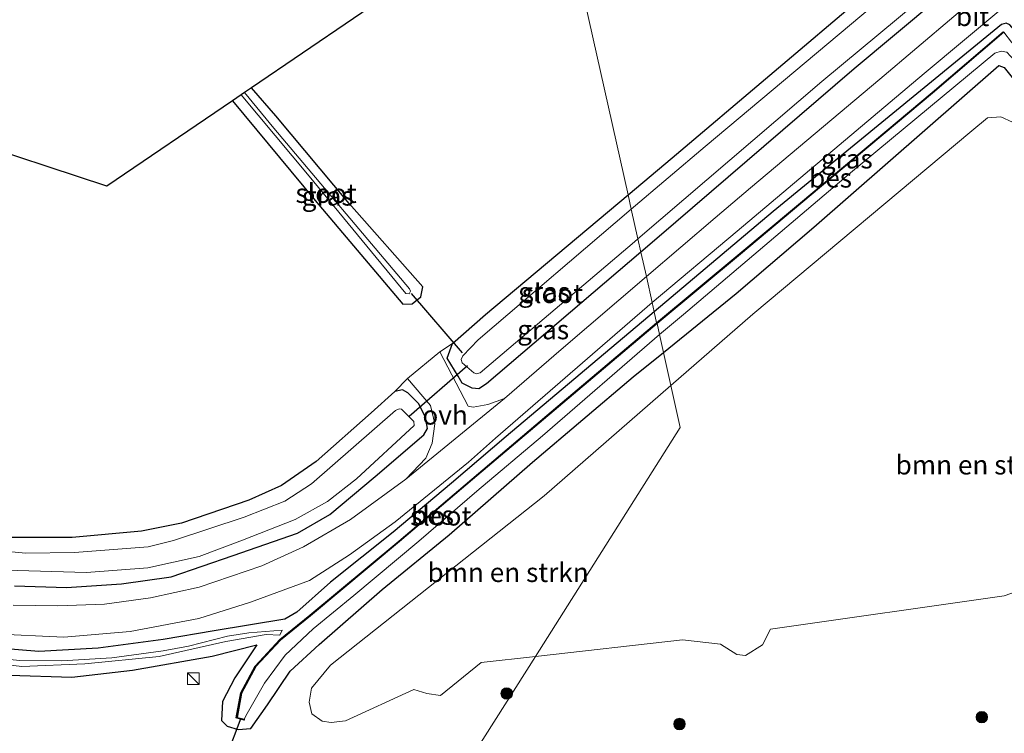
# Model space of a CAD drawing. Units: metres. Extents: x 89991 to 100007, y 406248 to 412500.
# Drawn here: x 92040 to 92169, y 406302 to 406395 of the extents above; entities that cross this region are included whole.
import ezdxf
from ezdxf.enums import TextEntityAlignment as Align

# ---------------------------------------------------------------- set-up
doc = ezdxf.new("R2010")
doc.units = ezdxf.units.M
doc.layers.get('0').update_dxf_attribs({"lineweight": 25})
for name, color, linetype, lineweight in [('B-ME-GR-BOMENSTRUIKEN-GV-B6', 93, 'Continuous', 18), ('B-ME-GR-BOOM-S-B1', 93, 'Continuous', 18), ('B-ME-GW-INSTEEKWATERGANG-L-B1', 10, 'Continuous', 25), ('B-ME-IE-GRASLAND-GV-B6', 93, 'Continuous', 18), ('B-ME-IE-GRONDWERKLIJN-GROND_INGERICHT-GV-B6', 253, 'Continuous', 18), ('B-ME-IE-HULPGEOMETRIE-L-B1', 53, 'Continuous', 18), ('B-ME-IE-INRICHTINGSELEMENT-S-B1', 253, 'Continuous', 18), ('B-ME-KG-KADASTRAAL-OPNAMEDTMGRENS-L-B1', 10, 'Continuous', 25), ('B-ME-KW-DUIKER-L-B1', 10, 'Continuous', 25), ('B-ME-OB-BESCHOEIING-GV-B6', 10, 'Continuous', 25), ('B-ME-OG-WATER-GV-B6', 153, 'Continuous', 18), ('B-ME-VH-VERH_SOORT-BITUMEN-GV-B6', 8, 'IE-TERREINAFSCHEIDING-NATUURLIJK-HOUTWAL', 18), ('B-ME-VH-VERH_SOORT-ONVERHARD-GV-B6', 8, 'Continuous', 18)]:
    doc.layers.add(name, color=color, linetype=linetype, lineweight=lineweight)
doc.styles.add('NLCS-ISO', font='NLCS-ISO.TTF')
doc.linetypes.add('IE-TERREINAFSCHEIDING-NATUURLIJK-HOUTWAL', pattern='A,7,-1.5,[67,NLCS.SHX,S=0.75,R=45,X=0,Y=0],-1.5,7,-1.5,[70,NLCS.SHX,S=0.75,R=0,X=0,Y=0],-1.5', length=20)

# ---------------------------------------------------------------- blocks, each defined once
blk = doc.blocks.new('kast')
blk.add_line((-0.75, -0.75), (0.75, 0.75))
blk.add_lwpolyline([(-0.75, 0.75), (0.75, 0.75), (0.75, -0.75), (-0.75, -0.75)], close=True)
blk = doc.blocks.new('boom')
blk.add_hatch(color=256).paths.add_polyline_path([(-0.75, 0, 1), (0.75, 0, 1)])
blk.add_circle((0, 0), 0.75)

msp = doc.modelspace()

# ---------------------------------------------------------------- linework, layer by layer
at = {"layer": 'B-ME-GR-BOMENSTRUIKEN-GV-B6'}
for points in [[(92107.637, 406312.36, 0.327), (92126.517, 406342.209, 0.259), (92125.287, 406347.699, 0.336), (92135.965, 406356.998, 0.332), (92164.504, 406380.868, 0.408), (92166.557, 406382.594, 0.434), (92168.307, 406382.711, 0.372), (92169.807, 406382.025, 0.355)], [(92100.59, 406311.576, 0.363), (92095.291, 406307.269, 0.341), (92093.5, 406307.525, 0.412), (92091.792, 406308.034, 0.452), (92082.89, 406303.951, 0.399), (92081.041, 406303.721, 0.395), (92079.86, 406303.916, 0.381), (92078.523, 406304.846, 0.372), (92078.156, 406306.364, 0.39), (92078.482, 406308.204, 0.377), (92080.955, 406311.212, 0.368), (92108.767, 406333.312, 0.341), (92125.287, 406347.699, 0.336), (92126.517, 406342.209, 0.259), (92107.637, 406312.36, 0.327), (92100.59, 406311.576, 0.363)], [(92176.148, 406322.841, 0.195), (92168.736, 406320.246, 0.222), (92138.264, 406315.897, 0.239), (92137.23, 406313.88, 0.222), (92135.006, 406312.48, 0.195), (92133.905, 406312.6, 0.204), (92131.752, 406313.932, 0.23), (92126.827, 406314.496, 0.23), (92107.637, 406312.36, 0.327)]]:
    msp.add_polyline3d(points, dxfattribs=at)
at = {"layer": 'B-ME-GW-INSTEEKWATERGANG-L-B1'}
for points in [[(92119.724, 406372.531, 0.272), (92125.475, 406377.35, 0.324), (92150.91, 406398.967, 0.341), (92176.948, 406421.189, 0.346), (92199.808, 406440.313, 0.381)], [(92203.873, 406435.208, -0.089), (92190.277, 406423.77, -0.08), (92170.986, 406407.228, -0.111), (92149.184, 406388.977, -0.115), (92123.472, 406366.845, -0.115), (92121.395, 406365.07, -0.108)], [(92331.5727, 406250, -0.0413), (92318.371, 406265.412, -0.036), (92297.863, 406289.393, -0.071), (92295.85, 406291.159, -0.093), (92293.949, 406292.275, -0.093), (92281.288, 406298.107, 0.049), (92238.358, 406316.453, 0.018), (92235.08, 406318.123, 0.071), (92233.685, 406318.931, 0.111), (92230.961, 406321.303, 0.111), (92209.032, 406347.497, -0.089), (92183.54, 406378.199, -0.142), (92172.282, 406391.392, 0.159), (92169.466, 406394.692, 0.159), (92168.98, 406394.928, 0.168), (92168.389, 406394.737, 0.12), (92138.613, 406370.374, 0.275), (92123.135, 406357.303, 0.273)], [(92331.5727, 406250, -0.0413), (92318.371, 406265.412, -0.036), (92297.863, 406289.393, -0.071), (92295.85, 406291.159, -0.093), (92293.949, 406292.275, -0.093), (92281.288, 406298.107, 0.049), (92238.358, 406316.453, 0.018), (92235.08, 406318.123, 0.071), (92233.685, 406318.931, 0.111), (92230.961, 406321.303, 0.111), (92209.032, 406347.497, -0.089), (92183.54, 406378.199, -0.142), (92172.282, 406391.392, 0.159), (92169.466, 406394.692, 0.159), (92168.98, 406394.928, 0.168), (92168.389, 406394.737, 0.12), (92138.613, 406370.374, 0.275), (92123.135, 406357.303, 0.273)], [(92124.323, 406352.004, 0.222), (92133.785, 406359.655, 0.239), (92143.925, 406368.342, 0.271), (92168.038, 406389.427, 0.142), (92168.743, 406389.134, 0.186), (92176.554, 406379.371, 0.031), (92205.922, 406344.314, 0.066), (92228.344, 406316.933, 0.071), (92229.815, 406315.461, 0.102), (92231.556, 406314.239, 0.071), (92252.401, 406304.982, 0.124), (92291.191, 406288.457, -0.005), (92292.955, 406287.489, -0.045), (92294.234, 406286.279, -0.036), (92306.244, 406272.537, 0.049), (92325.1938, 406250, 0.0612)], [(92124.323, 406352.004, 0.222), (92133.785, 406359.655, 0.239), (92143.925, 406368.342, 0.271), (92168.038, 406389.427, 0.142), (92168.743, 406389.134, 0.186), (92176.554, 406379.371, 0.031), (92205.922, 406344.314, 0.066), (92228.344, 406316.933, 0.071), (92229.815, 406315.461, 0.102), (92231.556, 406314.239, 0.071), (92252.401, 406304.982, 0.124), (92291.191, 406288.457, -0.005), (92292.955, 406287.489, -0.045), (92294.234, 406286.279, -0.036), (92306.244, 406272.537, 0.049), (92325.1938, 406250, 0.0612)], [(92068.162, 406384.804, 0.297), (92078.959, 406371.823, 0.297), (92090.37, 406358.284, 0.123), (92091.587, 406358.322, 0.131), (92092.724, 406359.246, -0.033), (92092.994, 406360.533, 0.043), (92083.378, 406371.414, -0.037), (92073.82, 406382.846, -0.013), (92070.657, 406386.503, 0.062)], [(92121.395, 406365.07, -0.108), (92101.283, 406347.877, -0.036), (92100.259, 406347.248, 0.026), (92099.393, 406347.317, 0.062), (92098.09, 406347.983, 0.049), (92097.559, 406348.897, 0.089), (92096.158, 406351.265, 0.103), (92096.847, 406353.173, 0.167), (92101.127, 406356.949, 0.103), (92119.724, 406372.531, 0.272)], [(92123.135, 406357.303, 0.273), (92103.842, 406341.01, 0.27), (92096.72, 406334.931, 0.151), (92089.104, 406328.56, 0.111), (92080.959, 406322.032, 0.123), (92076.547, 406318.101, 0.083), (92075.004, 406317.192, 0.119), (92065.782, 406315.698, 0.207), (92059.13, 406314.564, 0.417), (92050.664, 406313.442, 0.519), (92042.953, 406312.985, 0.563), (92035.994, 406313.573, 0.483)], [(92039.123, 406309.909, 0.519), (92047.229, 406309.625, 0.532), (92055.155, 406310.567, 0.43), (92065.519, 406312.379, 0.279), (92071.344, 406313.843, 0.211), (92068.475, 406309.558, 0.115), (92066.887, 406306.491, 0.164), (92066.725, 406303.998, 0.235), (92067.464, 406303.269, 0.39), (92068.918, 406302.806, 0.288), (92070.572, 406302.969, 0.27), (92072.741, 406306.039, 0.503), (92075.701, 406310.438, 0.547), (92079.468, 406313.913, 0.559), (92087.678, 406321.098, 0.383), (92096.404, 406328.223, 0.307), (92107.263, 406337.694, 0.315), (92120.366, 406348.805, 0.215), (92124.323, 406352.004, 0.222)], [(92039.78, 406321.549, 0.293), (92046.555, 406321.343, 0.301), (92053.705, 406321.808, 0.226), (92060.199, 406322.732, 0.226), (92068.28, 406325.497, 0.133), (92076.64, 406328.432, 0.044), (92080.863, 406330.859, -0.067), (92086.753, 406335.809, -0.062), (92093.118, 406341.261, 0.049), (92093.574, 406342.084, 0.124), (92093.337, 406343.515, 0.177), (92092.445, 406345.29, 0.23), (92091.029, 406346.73, 0.332), (92090.338, 406347.13, 0.332), (92089.346, 406346.879, 0.235), (92086.236, 406344.1, 0.177), (92079.079, 406337.757, 0.253), (92074.553, 406334.624, 0.288), (92070.302, 406332.735, 0.244), (92061.538, 406329.726, 0.199), (92056.327, 406328.664, 0.279), (92047.267, 406327.872, 0.217), (92038.743, 406327.867, 0.239)]]:
    msp.add_polyline3d(points, dxfattribs=at)
at = {"layer": 'B-ME-IE-GRASLAND-GV-B6'}
for points in [[(92200.788, 406439.083, -1.277), (92164.691, 406408.205, -1.277), (92129.764, 406378.855, -1.277), (92120.144, 406370.654, -1.277), (92119.724, 406372.531, 0.272), (92125.475, 406377.35, 0.324), (92150.91, 406398.967, 0.341), (92176.948, 406421.189, 0.346), (92199.808, 406440.313, 0.381), (92200.788, 406439.083, -1.277)], [(92202.971, 406436.341, -1.277), (92203.873, 406435.208, -0.089), (92190.277, 406423.77, -0.08), (92170.986, 406407.228, -0.111), (92149.184, 406388.977, -0.115), (92123.472, 406366.845, -0.115), (92121.395, 406365.07, -0.108), (92121.007, 406366.803, -1.277), (92144.949, 406387.318, -1.277), (92167.506, 406406.099, -1.277), (92190.477, 406425.79, -1.277), (92202.971, 406436.341, -1.277)], [(92203.873, 406435.208, -0.089), (92205.781, 406432.811, 0.222), (92181.464, 406412.187, 0.244), (92152.508, 406387.627, 0.253), (92135.682, 406373.452, 0.222), (92131.065, 406369.534, 0.177), (92122.109, 406361.885, 0.211), (92121.395, 406365.07, -0.108), (92123.472, 406366.845, -0.115), (92149.184, 406388.977, -0.115), (92170.986, 406407.228, -0.111), (92190.277, 406423.77, -0.08), (92203.873, 406435.208, -0.089)], [(92173.577, 406392.767, 0.199), (92172.282, 406391.392, 0.159), (92169.466, 406394.692, 0.159), (92168.98, 406394.928, 0.168), (92168.389, 406394.737, 0.12), (92138.613, 406370.374, 0.275), (92123.135, 406357.303, 0.273), (92122.866, 406358.505, 0.259), (92133.924, 406367.819, 0.279), (92158.296, 406388.367, 0.244), (92168.816, 406397.167, 0.239), (92169.769, 406396.987, 0.226), (92173.577, 406392.767, 0.199)], [(92169.688, 406392.44, -1.166), (92168.68, 406393.742, -1.19), (92168.614, 406393.818, -0.825), (92159.336, 406385.874, -0.837), (92144.587, 406373.514, -0.841), (92134.293, 406364.883, -0.845), (92123.439, 406355.843, -0.853), (92123.135, 406357.303, 0.273), (92138.613, 406370.374, 0.275), (92168.389, 406394.737, 0.12), (92168.98, 406394.928, 0.168)], [(92169.688, 406392.44, -1.166), (92168.68, 406393.742, -1.19), (92168.614, 406393.818, -0.825), (92159.336, 406385.874, -0.837), (92144.587, 406373.514, -0.841), (92134.293, 406364.883, -0.845), (92123.439, 406355.843, -0.853), (92123.135, 406357.303, 0.273), (92138.613, 406370.374, 0.275), (92168.389, 406394.737, 0.12), (92168.98, 406394.928, 0.168)], [(92252.401, 406304.982, 0.124), (92231.556, 406314.239, 0.071), (92229.815, 406315.461, 0.102), (92228.344, 406316.933, 0.071), (92205.922, 406344.314, 0.066), (92176.554, 406379.371, 0.031), (92168.743, 406389.134, 0.186), (92168.038, 406389.427, 0.142), (92143.925, 406368.342, 0.271), (92133.785, 406359.655, 0.239), (92124.323, 406352.004, 0.222), (92123.805, 406354.313, -1.166), (92126.958, 406356.954, -1.166), (92148.686, 406375.424, -1.166), (92167.508, 406391.018, -1.166), (92168.354, 406391.296, -1.166), (92169.056, 406391.155, -1.166), (92170.039, 406390.118, -1.166), (92192.38, 406362.985, -1.166), (92229.128, 406318.514, -1.166), (92231.199, 406316.44, -1.166), (92233.027, 406315.165, -1.166), (92252.562, 406306.417, -1.166)], [(92252.401, 406304.982, 0.124), (92231.556, 406314.239, 0.071), (92229.815, 406315.461, 0.102), (92228.344, 406316.933, 0.071), (92205.922, 406344.314, 0.066), (92176.554, 406379.371, 0.031), (92168.743, 406389.134, 0.186), (92168.038, 406389.427, 0.142), (92143.925, 406368.342, 0.271), (92133.785, 406359.655, 0.239), (92124.323, 406352.004, 0.222), (92123.805, 406354.313, -1.166), (92126.958, 406356.954, -1.166), (92148.686, 406375.424, -1.166), (92167.508, 406391.018, -1.166), (92168.354, 406391.296, -1.166), (92169.056, 406391.155, -1.166), (92170.039, 406390.118, -1.166), (92192.38, 406362.985, -1.166), (92229.128, 406318.514, -1.166), (92231.199, 406316.44, -1.166), (92233.027, 406315.165, -1.166), (92252.562, 406306.417, -1.166)], [(92169.807, 406382.025, 0.355), (92168.307, 406382.711, 0.372), (92166.557, 406382.594, 0.434), (92164.504, 406380.868, 0.408), (92135.965, 406356.998, 0.332), (92125.287, 406347.699, 0.336), (92124.323, 406352.004, 0.222), (92133.785, 406359.655, 0.239), (92143.925, 406368.342, 0.271), (92168.038, 406389.427, 0.142), (92168.743, 406389.134, 0.186), (92176.554, 406379.371, 0.031)], [(92169.807, 406382.025, 0.355), (92168.307, 406382.711, 0.372), (92166.557, 406382.594, 0.434), (92164.504, 406380.868, 0.408), (92135.965, 406356.998, 0.332), (92125.287, 406347.699, 0.336), (92124.323, 406352.004, 0.222), (92133.785, 406359.655, 0.239), (92143.925, 406368.342, 0.271), (92168.038, 406389.427, 0.142), (92168.743, 406389.134, 0.186), (92176.554, 406379.371, 0.031)], [(92070.657, 406386.503, 0.062), (92073.82, 406382.846, -0.013), (92083.378, 406371.414, -0.037), (92092.994, 406360.533, 0.043), (92092.724, 406359.246, -0.033), (92091.587, 406358.322, 0.131), (92090.37, 406358.284, 0.123), (92078.959, 406371.823, 0.297), (92068.162, 406384.804, 0.297), (92069.29, 406385.571, -0.958), (92078.171, 406374.988, -0.989), (92090.777, 406359.657, -0.985), (92091.182, 406359.634, -0.985), (92091.364, 406359.964, -0.985), (92091.255, 406360.306, -0.985), (92073.573, 406381.255, -0.985), (92069.73, 406385.871, -0.976), (92070.657, 406386.503, 0.062)], [(92096.847, 406353.173, 0.167), (92101.127, 406356.949, 0.103), (92119.724, 406372.531, 0.272), (92120.144, 406370.654, -1.277), (92100.18, 406353.635, -1.277), (92098.177, 406351.562, -1.277), (92097.962, 406351.061, -1.277), (92098.081, 406350.634, -1.277), (92099.6, 406349.313, -1.277), (92099.987, 406349.183, -1.277), (92100.46, 406349.333, -1.277), (92120.569, 406366.428, -1.277), (92121.007, 406366.803, -1.277), (92121.395, 406365.07, -0.108), (92101.283, 406347.877, -0.036), (92100.259, 406347.248, 0.026), (92099.393, 406347.317, 0.062), (92098.09, 406347.983, 0.049), (92097.559, 406348.897, 0.089), (92096.158, 406351.265, 0.103), (92096.847, 406353.173, 0.167)], [(92095.199, 406352.058, 0.171), (92096.847, 406353.173, 0.167), (92096.158, 406351.265, 0.103), (92097.559, 406348.897, 0.089), (92098.09, 406347.983, 0.049), (92099.393, 406347.317, 0.062), (92100.259, 406347.248, 0.026), (92101.283, 406347.877, -0.036), (92121.395, 406365.07, -0.108), (92122.109, 406361.885, 0.211), (92110.985, 406352.385, 0.253), (92103.631, 406345.974, 0.261), (92101.465, 406345.218, 0.155), (92099.534, 406344.846, 0.102), (92098.862, 406344.981, 0.133), (92095.199, 406352.058, 0.171)], [(92122.866, 406358.505, 0.259), (92123.135, 406357.303, 0.273), (92103.842, 406341.01, 0.27), (92096.72, 406334.931, 0.151), (92089.104, 406328.56, 0.111), (92080.959, 406322.032, 0.123), (92076.547, 406318.101, 0.083), (92075.004, 406317.192, 0.119), (92065.782, 406315.698, 0.207), (92059.13, 406314.564, 0.417), (92050.664, 406313.442, 0.519), (92042.953, 406312.985, 0.563), (92035.994, 406313.573, 0.483)], [(92036.902, 406315.311, 0.594), (92046.202, 406314.878, 0.532), (92054.822, 406315.6, 0.457), (92063.765, 406317.298, 0.35), (92070.509, 406319.418, 0.261), (92078.208, 406322.261, 0.182), (92083.435, 406325.602, 0.248), (92089.392, 406329.901, 0.266), (92098.947, 406337.677, 0.248), (92102.442, 406340.796, 0.253), (92122.866, 406358.505, 0.259)], [(92035.994, 406313.573, 0.483), (92042.953, 406312.985, 0.563), (92050.664, 406313.442, 0.519), (92059.13, 406314.564, 0.417), (92065.782, 406315.698, 0.207), (92075.004, 406317.192, 0.119), (92076.547, 406318.101, 0.083), (92080.959, 406322.032, 0.123), (92089.104, 406328.56, 0.111), (92096.72, 406334.931, 0.151), (92103.842, 406341.01, 0.27), (92123.135, 406357.303, 0.273), (92123.439, 406355.843, -0.853), (92110.574, 406344.972, -0.833), (92099.371, 406335.481, -0.845), (92089.857, 406327.393, -0.849), (92078.268, 406317.723, -0.809), (92074.34, 406314.541, -0.793), (92071.111, 406311.086, -0.865), (92069.254, 406307.585, -0.853), (92068.647, 406304.322, -0.845), (92069.688, 406304.059, -0.845), (92069.712, 406304.155, -1.19), (92070.076, 406304.894, -1.129), (92072.35, 406308.849, -1.185), (92075.025, 406312.517, -1.201), (92078.683, 406315.927, -1.157), (92083.987, 406320.279, -1.145), (92092.435, 406327.379, -1.133), (92100.026, 406333.901, -1.181), (92108.583, 406341.122, -1.161), (92123.805, 406354.313, -1.166), (92124.323, 406352.004, 0.222)], [(92124.323, 406352.004, 0.222), (92120.366, 406348.805, 0.215), (92107.263, 406337.694, 0.315), (92096.404, 406328.223, 0.307), (92087.678, 406321.098, 0.383), (92079.468, 406313.913, 0.559), (92075.701, 406310.438, 0.547), (92072.741, 406306.039, 0.503), (92070.572, 406302.969, 0.27), (92068.918, 406302.806, 0.288), (92067.464, 406303.269, 0.39), (92066.725, 406303.998, 0.235), (92066.887, 406306.491, 0.164), (92068.475, 406309.558, 0.115), (92071.344, 406313.843, 0.211), (92065.519, 406312.379, 0.279), (92055.155, 406310.567, 0.43), (92047.229, 406309.625, 0.532), (92039.123, 406309.909, 0.519)], [(92039.123, 406309.909, 0.519), (92047.229, 406309.625, 0.532), (92055.155, 406310.567, 0.43), (92065.519, 406312.379, 0.279), (92071.344, 406313.843, 0.211), (92068.475, 406309.558, 0.115), (92066.887, 406306.491, 0.164), (92066.725, 406303.998, 0.235), (92067.464, 406303.269, 0.39), (92068.918, 406302.806, 0.288), (92070.572, 406302.969, 0.27), (92072.741, 406306.039, 0.503), (92075.701, 406310.438, 0.547), (92079.468, 406313.913, 0.559), (92087.678, 406321.098, 0.383), (92096.404, 406328.223, 0.307), (92107.263, 406337.694, 0.315), (92120.366, 406348.805, 0.215), (92124.323, 406352.004, 0.222), (92125.287, 406347.699, 0.336), (92108.767, 406333.312, 0.341), (92080.955, 406311.212, 0.368), (92078.482, 406308.204, 0.377), (92078.156, 406306.364, 0.39), (92078.523, 406304.846, 0.372), (92079.86, 406303.916, 0.381), (92081.041, 406303.721, 0.395), (92082.89, 406303.951, 0.399), (92091.792, 406308.034, 0.452), (92093.5, 406307.525, 0.412), (92095.291, 406307.269, 0.341), (92100.59, 406311.576, 0.363), (92107.637, 406312.36, 0.327), (92095.658, 406293.423, 0.974)], [(92090.984, 406348.601, 0.255), (92093.961, 406345.052, 0.173), (92094.534, 406342.69, 0.124), (92094.197, 406340.16, 0.111), (92093.359, 406338.191, 0.12), (92090.754, 406335.46, 0.151), (92083.545, 406330.192, 0.124), (92077.408, 406326.63, 0.075), (92071.992, 406324.172, 0.168), (92063.827, 406321.391, 0.261), (92057.503, 406319.99, 0.315), (92051.511, 406319.157, 0.408), (92045.406, 406318.926, 0.452), (92039.571, 406319.048, 0.488)], [(92039.78, 406321.549, 0.293), (92046.555, 406321.343, 0.301), (92053.705, 406321.808, 0.226), (92060.199, 406322.732, 0.226), (92068.28, 406325.497, 0.133), (92076.64, 406328.432, 0.044), (92080.863, 406330.859, -0.067), (92086.753, 406335.809, -0.062), (92093.118, 406341.261, 0.049), (92093.574, 406342.084, 0.124), (92093.337, 406343.515, 0.177), (92092.445, 406345.29, 0.23), (92091.029, 406346.73, 0.332), (92090.338, 406347.13, 0.332), (92089.346, 406346.879, 0.235), (92090.984, 406348.601, 0.255)], [(92038.743, 406327.867, 0.239), (92047.267, 406327.872, 0.217), (92056.327, 406328.664, 0.279), (92061.538, 406329.726, 0.199), (92070.302, 406332.735, 0.244), (92074.553, 406334.624, 0.288), (92079.079, 406337.757, 0.253), (92086.236, 406344.1, 0.177), (92089.346, 406346.879, 0.235)], [(92089.346, 406346.879, 0.235), (92090.338, 406347.13, 0.332), (92091.029, 406346.73, 0.332), (92092.445, 406345.29, 0.23), (92093.337, 406343.515, 0.177), (92093.574, 406342.084, 0.124), (92093.118, 406341.261, 0.049), (92086.753, 406335.809, -0.062), (92080.863, 406330.859, -0.067), (92076.64, 406328.432, 0.044), (92068.28, 406325.497, 0.133), (92060.199, 406322.732, 0.226), (92053.705, 406321.808, 0.226), (92046.555, 406321.343, 0.301), (92039.78, 406321.549, 0.293)], [(92038.656, 406323.588, -1.295), (92049.133, 406323.306, -1.295), (92057.145, 406323.884, -1.295), (92063.846, 406325.394, -1.295), (92069.465, 406327.503, -1.295), (92076.325, 406330.205, -1.295), (92080.544, 406332.558, -1.295), (92084.329, 406335.522, -1.295), (92091.842, 406342.454, -1.295), (92091.787, 406342.983, -1.295), (92090.21, 406344.583, -1.295), (92089.889, 406344.624, -1.295), (92089.405, 406344.419, -1.295), (92078.479, 406334.857, -1.295), (92074.983, 406332.576, -1.295), (92069.701, 406330.493, -1.295), (92060.502, 406327.457, -1.295), (92057.186, 406326.647, -1.295), (92047.565, 406325.916, -1.295), (92041.205, 406325.819, -1.295), (92032.492, 406326.65, -1.34)], [(92095.658, 406293.423, 0.974), (92107.637, 406312.36, 0.327), (92126.827, 406314.496, 0.23), (92131.752, 406313.932, 0.23), (92133.905, 406312.6, 0.204), (92135.006, 406312.48, 0.195), (92137.23, 406313.88, 0.222), (92138.264, 406315.897, 0.239), (92168.736, 406320.246, 0.222), (92176.148, 406322.841, 0.195)], [(92095.658, 406293.423, 0.974), (92107.637, 406312.36, 0.327), (92126.827, 406314.496, 0.23), (92131.752, 406313.932, 0.23), (92133.905, 406312.6, 0.204), (92135.006, 406312.48, 0.195), (92137.23, 406313.88, 0.222), (92138.264, 406315.897, 0.239), (92168.736, 406320.246, 0.222), (92176.148, 406322.841, 0.195)], [(92035.141, 406311.699, -0.599), (92040.737, 406311.027, -0.599), (92048.918, 406311.386, -0.643), (92058.618, 406312.349, -0.639), (92067.299, 406314.316, -0.701), (92072.568, 406315.214, -0.745), (92074.325, 406315.129, -0.741), (92074.66, 406315.769, -0.753), (92070.321, 406315.412, -0.733), (92067.517, 406314.978, -0.683), (92062.448, 406313.695, -0.617), (92059.121, 406313.086, -0.586), (92052.445, 406312.177, -0.581), (92045.941, 406311.789, -0.581), (92040.473, 406311.828, -0.586), (92033.938, 406312.475, -0.528)]]:
    msp.add_polyline3d(points, dxfattribs=at)
at = {"layer": 'B-ME-IE-GRONDWERKLIJN-GROND_INGERICHT-GV-B6'}
for points in [[(91743.852, 406475.245, 0.212), (92051.799, 406373.658, 0.045), (92068.162, 406384.804, 0.297), (92078.959, 406371.823, 0.297), (92090.37, 406358.284, 0.123), (92091.587, 406358.322, 0.131), (92092.724, 406359.246, -0.033), (92092.994, 406360.533, 0.043), (92083.378, 406371.414, -0.037), (92073.82, 406382.846, -0.013), (92070.657, 406386.503, 0.062), (92110.512, 406413.648, 0.117), (92119.724, 406372.531, 0.272), (92101.127, 406356.949, 0.103), (92096.847, 406353.173, 0.167), (92095.199, 406352.058, 0.171), (92090.984, 406348.601, 0.255)], [(92199.808, 406440.313, 0.381), (92176.948, 406421.189, 0.346), (92150.91, 406398.967, 0.341), (92125.475, 406377.35, 0.324), (92119.724, 406372.531, 0.272), (92110.512, 406413.648, 0.117), (92182.178, 406462.46, 0.217), (92199.808, 406440.313, 0.381)], [(92090.984, 406348.601, 0.255), (92089.346, 406346.879, 0.235), (92086.236, 406344.1, 0.177), (92079.079, 406337.757, 0.253), (92074.553, 406334.624, 0.288), (92070.302, 406332.735, 0.244), (92061.538, 406329.726, 0.199), (92056.327, 406328.664, 0.279), (92047.267, 406327.872, 0.217), (92038.743, 406327.867, 0.239)]]:
    msp.add_polyline3d(points, dxfattribs=at)
at = {"layer": 'B-ME-IE-HULPGEOMETRIE-L-B1'}
msp.add_polyline3d([(92068.1915, 406250, 1.1897), (92068.556, 406250.576, 1.232), (92074.622, 406260.167, 1.495), (92081.003, 406270.254, 1.377), (92086.913, 406279.598, 1.321), (92090.678, 406285.549, 1.022), (92094.98, 406292.351, 0.971), (92095.658, 406293.423, 0.974), (92107.637, 406312.36, 0.327), (92126.517, 406342.209, 0.259), (92125.287, 406347.699, 0.336), (92124.323, 406352.004, 0.222), (92123.805, 406354.313, -1.166), (92123.503, 406355.767, -1.19), (92123.439, 406355.843, -0.853), (92123.135, 406357.303, 0.273), (92122.866, 406358.505, 0.259), (92122.109, 406361.885, 0.211), (92121.395, 406365.07, -0.108), (92121.007, 406366.803, -1.277), (92120.144, 406370.654, -1.277), (92119.724, 406372.531, 0.272), (92110.512, 406413.648, 0.117)], dxfattribs=at)
msp.add_polyline3d([(92068.1915, 406250, 1.1897), (92068.556, 406250.576, 1.232), (92074.622, 406260.167, 1.495), (92081.003, 406270.254, 1.377), (92086.913, 406279.598, 1.321), (92090.678, 406285.549, 1.022), (92094.98, 406292.351, 0.971), (92095.658, 406293.423, 0.974), (92107.637, 406312.36, 0.327), (92126.517, 406342.209, 0.259), (92125.287, 406347.699, 0.336), (92124.323, 406352.004, 0.222), (92123.805, 406354.313, -1.166), (92123.503, 406355.767, -1.19), (92123.439, 406355.843, -0.853), (92123.135, 406357.303, 0.273), (92122.866, 406358.505, 0.259), (92122.109, 406361.885, 0.211), (92121.395, 406365.07, -0.108), (92121.007, 406366.803, -1.277), (92120.144, 406370.654, -1.277), (92119.724, 406372.531, 0.272), (92110.512, 406413.648, 0.117)], dxfattribs=at)
at = {"layer": 'B-ME-KG-KADASTRAAL-OPNAMEDTMGRENS-L-B1'}
msp.add_polyline3d([(92110.512, 406413.648, 0.117), (92070.657, 406386.503, 0.062), (92069.73, 406385.871, -0.976), (92069.29, 406385.571, -0.958), (92068.162, 406384.804, 0.297), (92051.799, 406373.658, 0.045), (91743.852, 406475.245, 0.212)], dxfattribs=at)
at = {"layer": 'B-ME-KW-DUIKER-L-B1'}
for p, q in [((92091.437, 406359.659, -0.55), (92098.101, 406351.937, -0.648)), ((92098.782, 406350.223, -0.727), (92091.174, 406343.646, -0.727)), ((92049.561, 406251.789, -0.943), (92069.295, 406304.335, -0.943))]:
    msp.add_line(p, q, dxfattribs=at)
at = {"layer": 'B-ME-OB-BESCHOEIING-GV-B6'}
for points in [[(92168.68, 406393.742, -1.19), (92159.4, 406385.798, -1.19), (92144.651, 406373.438, -1.19), (92134.357, 406364.807, -1.19), (92123.503, 406355.767, -1.19), (92123.439, 406355.843, -0.853), (92134.293, 406364.883, -0.845), (92144.587, 406373.514, -0.841), (92159.336, 406385.874, -0.837), (92168.614, 406393.818, -0.825), (92168.68, 406393.742, -1.19)], [(92069.712, 406304.155, -1.19), (92069.688, 406304.059, -0.845), (92068.647, 406304.322, -0.845), (92069.254, 406307.585, -0.853), (92071.111, 406311.086, -0.865), (92074.34, 406314.541, -0.793), (92078.268, 406317.723, -0.809), (92089.857, 406327.393, -0.849), (92099.371, 406335.481, -0.845), (92110.574, 406344.972, -0.833), (92123.439, 406355.843, -0.853), (92123.503, 406355.767, -1.19), (92110.638, 406344.896, -1.19), (92099.435, 406335.405, -1.19), (92089.921, 406327.317, -1.19), (92078.332, 406317.645, -1.19), (92074.408, 406314.467, -1.19), (92071.193, 406311.028, -1.19), (92069.35, 406307.551, -1.19), (92068.763, 406304.396, -1.19), (92069.712, 406304.155, -1.19)]]:
    msp.add_polyline3d(points, dxfattribs=at)
at = {"layer": 'B-ME-OG-WATER-GV-B6'}
for points in [[(92202.971, 406436.341, -1.277), (92190.477, 406425.79, -1.277), (92167.506, 406406.099, -1.277), (92144.949, 406387.318, -1.277), (92121.007, 406366.803, -1.277), (92120.144, 406370.654, -1.277), (92129.764, 406378.855, -1.277), (92164.691, 406408.205, -1.277), (92200.788, 406439.083, -1.277), (92202.971, 406436.341, -1.277)], [(92252.562, 406306.417, -1.166), (92233.027, 406315.165, -1.166), (92231.199, 406316.44, -1.166), (92229.128, 406318.514, -1.166), (92192.38, 406362.985, -1.166), (92170.039, 406390.118, -1.166), (92169.056, 406391.155, -1.166), (92168.354, 406391.296, -1.166), (92167.508, 406391.018, -1.166), (92148.686, 406375.424, -1.166), (92126.958, 406356.954, -1.166), (92123.805, 406354.313, -1.166), (92123.503, 406355.767, -1.19), (92134.357, 406364.807, -1.19), (92144.651, 406373.438, -1.19), (92159.4, 406385.798, -1.19), (92168.68, 406393.742, -1.19), (92169.688, 406392.44, -1.166), (92183.589, 406376.41, -1.166), (92206.083, 406349.316, -1.166), (92231.288, 406319.174, -1.166), (92233.136, 406317.395, -1.166), (92234.313, 406316.647, -1.166), (92276.75, 406298.013, -1.166)], [(92252.562, 406306.417, -1.166), (92233.027, 406315.165, -1.166), (92231.199, 406316.44, -1.166), (92229.128, 406318.514, -1.166), (92192.38, 406362.985, -1.166), (92170.039, 406390.118, -1.166), (92169.056, 406391.155, -1.166), (92168.354, 406391.296, -1.166), (92167.508, 406391.018, -1.166), (92148.686, 406375.424, -1.166), (92126.958, 406356.954, -1.166), (92123.805, 406354.313, -1.166), (92123.503, 406355.767, -1.19), (92134.357, 406364.807, -1.19), (92144.651, 406373.438, -1.19), (92159.4, 406385.798, -1.19), (92168.68, 406393.742, -1.19), (92169.688, 406392.44, -1.166), (92183.589, 406376.41, -1.166), (92206.083, 406349.316, -1.166), (92231.288, 406319.174, -1.166), (92233.136, 406317.395, -1.166), (92234.313, 406316.647, -1.166), (92276.75, 406298.013, -1.166)], [(92069.73, 406385.871, -0.976), (92073.573, 406381.255, -0.985), (92091.255, 406360.306, -0.985), (92091.364, 406359.964, -0.985), (92091.182, 406359.634, -0.985), (92090.777, 406359.657, -0.985), (92078.171, 406374.988, -0.989), (92069.29, 406385.571, -0.958), (92069.73, 406385.871, -0.976)], [(92121.007, 406366.803, -1.277), (92120.569, 406366.428, -1.277), (92100.46, 406349.333, -1.277), (92099.987, 406349.183, -1.277), (92099.6, 406349.313, -1.277), (92098.081, 406350.634, -1.277), (92097.962, 406351.061, -1.277), (92098.177, 406351.562, -1.277), (92100.18, 406353.635, -1.277), (92120.144, 406370.654, -1.277), (92121.007, 406366.803, -1.277)], [(92108.583, 406341.122, -1.161), (92100.026, 406333.901, -1.181), (92092.435, 406327.379, -1.133), (92083.987, 406320.279, -1.145), (92078.683, 406315.927, -1.157), (92075.025, 406312.517, -1.201), (92072.35, 406308.849, -1.185), (92070.076, 406304.894, -1.129), (92069.712, 406304.155, -1.19), (92068.763, 406304.396, -1.19), (92069.35, 406307.551, -1.19), (92071.193, 406311.028, -1.19), (92074.408, 406314.467, -1.19), (92078.332, 406317.645, -1.19), (92089.921, 406327.317, -1.19), (92099.435, 406335.405, -1.19), (92110.638, 406344.896, -1.19), (92123.503, 406355.767, -1.19), (92123.805, 406354.313, -1.166), (92108.583, 406341.122, -1.161)], [(92032.492, 406326.65, -1.34), (92041.205, 406325.819, -1.295), (92047.565, 406325.916, -1.295), (92057.186, 406326.647, -1.295), (92060.502, 406327.457, -1.295), (92069.701, 406330.493, -1.295), (92074.983, 406332.576, -1.295), (92078.479, 406334.857, -1.295), (92089.405, 406344.419, -1.295), (92089.889, 406344.624, -1.295), (92090.21, 406344.583, -1.295), (92091.787, 406342.983, -1.295), (92091.842, 406342.454, -1.295), (92084.329, 406335.522, -1.295), (92080.544, 406332.558, -1.295), (92076.325, 406330.205, -1.295), (92069.465, 406327.503, -1.295), (92063.846, 406325.394, -1.295), (92057.145, 406323.884, -1.295), (92049.133, 406323.306, -1.295), (92038.656, 406323.588, -1.295)], [(92033.938, 406312.475, -0.528), (92040.473, 406311.828, -0.586), (92045.941, 406311.789, -0.581), (92052.445, 406312.177, -0.581), (92059.121, 406313.086, -0.586), (92062.448, 406313.695, -0.617), (92067.517, 406314.978, -0.683), (92070.321, 406315.412, -0.733), (92074.66, 406315.769, -0.753), (92074.325, 406315.129, -0.741), (92072.568, 406315.214, -0.745), (92067.299, 406314.316, -0.701), (92058.618, 406312.349, -0.639), (92048.918, 406311.386, -0.643), (92040.737, 406311.027, -0.599), (92035.141, 406311.699, -0.599)]]:
    msp.add_polyline3d(points, dxfattribs=at)
at = {"layer": 'B-ME-VH-VERH_SOORT-BITUMEN-GV-B6'}
for points in [[(92174.196, 406401.666, 0.248), (92168.816, 406397.167, 0.239), (92158.296, 406388.367, 0.244), (92133.924, 406367.819, 0.279), (92122.866, 406358.505, 0.259), (92122.109, 406361.885, 0.211), (92131.065, 406369.534, 0.177), (92135.682, 406373.452, 0.222), (92152.508, 406387.627, 0.253), (92181.464, 406412.187, 0.244), (92205.781, 406432.811, 0.222), (92207.791, 406430.285, 0.248), (92193.353, 406418.057, 0.222), (92174.196, 406401.666, 0.248)], [(92103.631, 406345.974, 0.261), (92110.985, 406352.385, 0.253), (92122.109, 406361.885, 0.211), (92122.866, 406358.505, 0.259), (92102.442, 406340.796, 0.253), (92098.947, 406337.677, 0.248), (92089.392, 406329.901, 0.266), (92083.435, 406325.602, 0.248), (92078.208, 406322.261, 0.182), (92070.509, 406319.418, 0.261), (92063.765, 406317.298, 0.35), (92054.822, 406315.6, 0.457), (92046.202, 406314.878, 0.532), (92036.902, 406315.311, 0.594)], [(92039.571, 406319.048, 0.488), (92045.406, 406318.926, 0.452), (92051.511, 406319.157, 0.408), (92057.503, 406319.99, 0.315), (92063.827, 406321.391, 0.261), (92071.992, 406324.172, 0.168), (92077.408, 406326.63, 0.075), (92083.545, 406330.192, 0.124), (92090.754, 406335.46, 0.151), (92103.631, 406345.974, 0.261)]]:
    msp.add_polyline3d(points, dxfattribs=at)
at = {"layer": 'B-ME-VH-VERH_SOORT-ONVERHARD-GV-B6'}
msp.add_polyline3d([(92090.984, 406348.601, 0.255), (92095.199, 406352.058, 0.171), (92098.862, 406344.981, 0.133), (92099.534, 406344.846, 0.102), (92101.465, 406345.218, 0.155), (92103.631, 406345.974, 0.261), (92090.754, 406335.46, 0.151), (92093.359, 406338.191, 0.12), (92094.197, 406340.16, 0.111), (92094.534, 406342.69, 0.124), (92093.961, 406345.052, 0.173), (92090.984, 406348.601, 0.255)], dxfattribs=at)

# ---------------------------------------------------------------- block references
at = {"layer": 'B-ME-GR-BOOM-S-B1', "rotation": 90}
for p in [(92103.909, 406307.517, 0.527), (92126.413, 406303.53, 0.669), (92165.815, 406304.432, 0.359)]:
    msp.add_blockref('boom', p, dxfattribs=at)
at = {"layer": 'B-ME-IE-INRICHTINGSELEMENT-S-B1', "rotation": 90}
msp.add_blockref('kast', (92063.062, 406309.448, 2.275), dxfattribs=at)

# ---------------------------------------------------------------- texts
at = {"layer": 'B-ME-GR-BOMENSTRUIKEN-GV-B6', "ltscale": 0.2, "style": 'NLCS-ISO'}
for p in [(92165.097, 406337.3269), (92104.0887, 406323.3048)]:
    msp.add_text('bmn en strkn', height=2.5, dxfattribs=at).set_placement(p, align=Align.MIDDLE_CENTER)
at = {"layer": 'B-ME-IE-GRASLAND-GV-B6', "ltscale": 0.2, "style": 'NLCS-ISO'}
for p in [(92148.2215, 406377.235), (92080.578, 406372.3935), (92108.7765, 406359.8895), (92108.654, 406354.958)]:
    msp.add_text('gras', height=2.5, dxfattribs=at).set_placement(p, align=Align.MIDDLE_CENTER)
at = {"layer": 'B-ME-OB-BESCHOEIING-GV-B6', "ltscale": 0.2, "style": 'NLCS-ISO'}
for p in [(92146.1023, 406374.7417), (92094.2338, 406330.7658)]:
    msp.add_text('bes', height=2.5, dxfattribs=at).set_placement(p, align=Align.MIDDLE_CENTER)
at = {"layer": 'B-ME-OG-WATER-GV-B6', "ltscale": 0.2, "style": 'NLCS-ISO'}
for p in [(92080.3693, 406372.7418), (92109.8639, 406359.6645), (92095.3088, 406330.6636)]:
    msp.add_text('sloot', height=2.5, dxfattribs=at).set_placement(p, align=Align.MIDDLE_CENTER)
at = {"layer": 'B-ME-VH-VERH_SOORT-BITUMEN-GV-B6', "ltscale": 0.2, "style": 'NLCS-ISO'}
msp.add_text('bit', height=2.5, dxfattribs=at).set_placement((92164.616, 406395.8031), align=Align.MIDDLE_CENTER)
at = {"layer": 'B-ME-VH-VERH_SOORT-ONVERHARD-GV-B6', "ltscale": 0.2, "style": 'NLCS-ISO'}
msp.add_text('ovh', height=2.5, dxfattribs=at).set_placement((92095.8779, 406343.8231), align=Align.MIDDLE_CENTER)

doc.saveas('drawing.dxf')
